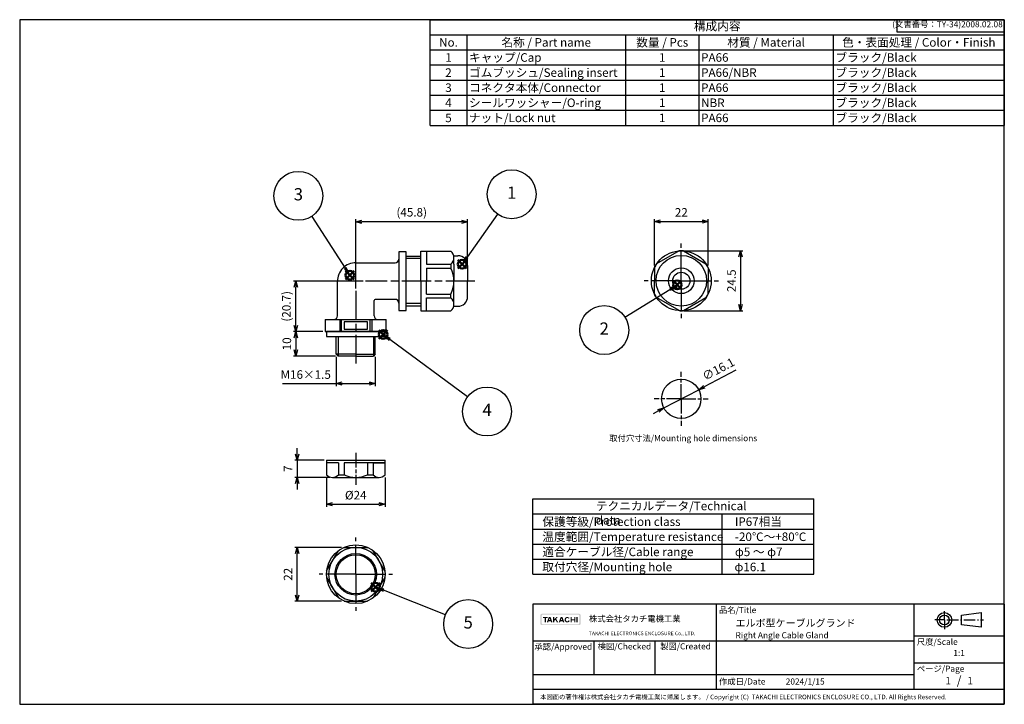
# Model space of a CAD drawing. Units: millimetres. Extents: x 0 to 403, y 0 to 280.
import ezdxf
from ezdxf.enums import TextEntityAlignment as Align

# ---------------------------------------------------------------- set-up
doc = ezdxf.new("R2010")
doc.units = ezdxf.units.MM
for name, pattern in [('AM_ISO08W050', [18, 12, -1.5, 3, -1.5]), ('AM_ISO08W050x2', [9, 6, -0.75, 1.5, -0.75]), ('gen7a', [6.875, 4.75, -0.875, 0.375, -0.875])]:
    doc.linetypes.add(name, pattern=pattern)
for name, color, linetype in [('7A', 4, 'gen7a'), ('KLIN', 1, 'Continuous'), ('RAHM2', 1, 'Continuous')]:
    doc.layers.add(name, color=color, linetype=linetype)
doc.layers.add('AM_12', color=7, linetype='Continuous', lineweight=50, plot=False)
for name, color, linetype, lineweight in [('AM_5', 3, 'Continuous', 25), ('AM_7', 4, 'AM_ISO08W050', 25), ('AM_8', 1, 'Continuous', 25), ('TK1', 7, 'Continuous', 25), ('TK2', 2, 'Continuous', 25), ('TK3', 5, 'Continuous', 25), ('TK4', 3, 'Continuous', 25), ('TK5', 4, 'Continuous', 25), ('ﾅｯﾄ', 2, 'Continuous', 25)]:
    doc.layers.add(name, color=color, linetype=linetype, lineweight=lineweight)
doc.styles.add('ACISOTS', font='isocp.shx', dxfattribs={"height": 1, "bigfont": 'extfont.shx'})
doc.styles.get("Standard").update_dxf_attribs({"font": 'ISOCP.SHX', "bigfont": 'EXTFONT.SHX'})
doc.styles.add('takachi1', font='MS PGothic.ttf', dxfattribs={"height": 2.5})
doc.dimstyles.new('AM_ISO$0', dxfattribs={"dimtxt": 3.5, "dimasz": 2.5, "dimexe": 1, "dimexo": 1, "dimgap": 1.5, "dimtad": 1, "dimdsep": 46, "dimtxsty": 'Standard', "dimblk": 'OPEN30', "dimcen": 0, "dimclrd": 3, "dimclre": 3, "dimclrt": 2, "dimadec": 0, "dimazin": 2, "dimtp": 0.1, "dimtm": 0.1, "dimtfac": 0.71, "dimtmove": 0, "dimatfit": 3, "dimldrblk": 'OPEN30', "dimfxl": 0, "dimlwd": -1, "dimlwe": -1, "dimarcsym": 0})
doc.dimstyles.new('AM_ISO$3', dxfattribs={"dimtxt": 3.5, "dimasz": 2.5, "dimexe": 1, "dimexo": 1, "dimgap": 1.5, "dimtad": 1, "dimtoh": 1, "dimdsep": 46, "dimtxsty": 'Standard', "dimblk": 'OPEN30', "dimcen": 0, "dimclrd": 3, "dimclre": 3, "dimclrt": 2, "dimadec": 0, "dimazin": 2, "dimtp": 0.1, "dimtm": 0.1, "dimtfac": 0.71, "dimtofl": 0, "dimtmove": 0, "dimatfit": 0, "dimldrblk": 'OPEN30', "dimfxl": 0, "dimlwd": -1, "dimlwe": -1, "dimarcsym": 0})

# ---------------------------------------------------------------- blocks, each defined once
blk = doc.blocks.new('TK-A3')
for p, q in [((359, 280), (359, 275)), ((359, 275), (403, 275))]:
    blk.add_line(p, q)
blk.add_lwpolyline([(0, 0), (403, 0), (403, 280), (0, 280.0000000000001)], close=True)
at = {"insert": (402.3592953827349, 276.108542987227), "char_height": 2.5, "width": 43.07840397728299, "attachment_point": 9}
blk.add_mtext('(文書番号：TY-34)2008.02.08', dxfattribs=at)
blk = doc.blocks.new('A$C0FAF06CF')
at = {"layer": 'AM_8'}
h = blk.add_hatch(color=1, dxfattribs=at)
edge = h.paths.add_edge_path()
edge.add_line((-8.013599999999968, -2.411500000000411), (8.013600000000068, -2.411500000000414))
edge.add_arc((8.013600000000054, -1.773380000000513), 0.6381199999999012, 270, 360)
edge.add_line((8.651719999999955, -1.773380000000513), (8.651719999999969, 1.773379999999486))
edge.add_arc((8.013600000000025, 1.773379999999429), 0.638119999999958, 5.103880138248065e-12, 90.0000000000013)
edge.add_line((8.013599999999997, 2.411499999999391), (-8.013599999999997, 2.411499999999387))
edge.add_arc((-8.013600000000025, 1.773379999999436), 0.638119999999951, 89.99999999999682, 179.9999999999955)
edge.add_line((-8.651719999999983, 1.773379999999486), (-8.651719999999983, -1.773380000000506))
edge.add_arc((-8.013600000000025, -1.773380000000458), 0.638119999999951, 180.0000000000043, 270.0000000000045)
edge = h.paths.add_edge_path(flags=16)
edge.add_line((-7.471939999999961, 2.092439999999486), (7.471940000000018, 2.092439999999479))
edge.add_arc((7.471940000000046, 1.550779999999479), 0.5416600000000003, 7.958078640513122e-13, 90.00000000000148, ccw=False)
edge.add_line((8.013600000000025, 1.550779999999486), (8.013600000000025, -1.550780000000506))
edge.add_arc((7.471940000000018, -1.550780000000502), 0.5416600000000074, 270, 359.99999999999966, ccw=False)
edge.add_line((7.471940000000018, -2.092440000000506), (-7.471939999999961, -2.092440000000513))
edge.add_arc((-7.471939999999961, -1.550780000000506), 0.5416600000000074, 180, 270, ccw=False)
edge.add_line((-8.013599999999968, -1.550780000000506), (-8.013599999999968, 1.550779999999486))
edge.add_arc((-7.471939999999961, 1.550779999999486), 0.5416600000000003, 90, 180, ccw=False)
for points in [[(-5.453699999999969, 0.5935999999994923), (-5.453699999999969, 1.038799999999492), (-7.531299999999987, 1.038799999999492), (-7.531299999999987, 0.5935999999994923), (-6.759619999999984, 0.5935999999994923), (-6.759619999999984, -1.224300000000516), (-6.225379999999973, -1.224300000000516), (-6.225379999999973, 0.5935999999994923)], [(-3.146079999999984, 1.038799999999492), (-3.146079999999984, -1.224300000000516), (-2.671199999999942, -1.224300000000516), (-2.671199999999942, -0.6184186206901412), (-2.193432261217481, -0.1027759420753025), (-1.520149446800417, -1.224300000000516), (-0.9571799999999939, -1.224300000000516), (-1.851807874889658, 0.2659306476478651), (-1.135707252964409, 1.038799999999492), (-1.788279380580377, 1.038799999999492), (-2.671199999999942, 0.08588602895155795), (-2.671199999999942, 1.038799999999492)], [(4.304715008555604, 1.038799999999492), (4.304715008555604, -1.224300000000516), (4.775885008555576, -1.224300000000516), (4.775885008555576, -0.3153500000005121), (5.829525008555606, -0.3153500000005121), (5.829525008555606, -1.224300000000516), (6.300695008555579, -1.224300000000516), (6.300695008555579, 1.038799999999492), (5.829525008555606, 1.038799999999492), (5.829525008555606, 0.1298499999994878), (4.775885008555576, 0.1298499999994878), (4.775885008555576, 1.038799999999492)], [(7.28013500855559, -1.224300000000516), (7.28013500855559, 1.038799999999492), (6.805255008555605, 1.038799999999492), (6.805255008555605, -1.224300000000516)]]:
    blk.add_hatch(color=1, dxfattribs=at).paths.add_polyline_path(points)
h = blk.add_hatch(color=1, dxfattribs=at)
h.paths.add_polyline_path([(-5.264049114754044, -1.224300000000516), (-5.084217508196673, -0.7345800000005109), (-4.161102491803263, -0.7345800000005109), (-3.981270885245877, -1.224300000000516), (-3.420619999999971, -1.224300000000516), (-4.251659999999958, 1.038799999999492), (-4.993659999999977, 1.038799999999492), (-5.82469999999995, -1.224300000000516)])
h.paths.add_polyline_path([(-4.332759934426207, -0.2671200000005083), (-4.912560065573729, -0.2671200000005083), (-4.622659999999968, 0.5223399999994971)], flags=16)
h = blk.add_hatch(color=1, dxfattribs=at)
h.paths.add_polyline_path([(-0.1961891147540484, -1.224300000000516), (-0.01635750819667692, -0.7345800000005109), (0.9067575081967476, -0.7345800000005109), (1.086589114754119, -1.224300000000516), (1.647240000000011, -1.224300000000516), (0.8162000000000376, 1.038799999999492), (0.07420000000001892, 1.038799999999492), (-0.7568399999999542, -1.224300000000516)])
h.paths.add_polyline_path([(0.7351000655737892, -0.2671200000005083), (0.1552999344262673, -0.2671200000005083), (0.4452000000000282, 0.5223399999994971)], flags=16)
h = blk.add_hatch(color=1, dxfattribs=at)
edge = h.paths.add_edge_path()
edge.add_ellipse((2.878960000000006, -0.09275000000052636), major_axis=(0, 0.7271600000000495), ratio=0.8673469387754512, start_angle=304.6510247185947, end_angle=609.4109213221484)
edge.add_line((3.469375036740871, -0.3484654247793539), (3.941135008555591, -0.5527900000005097))
edge.add_arc((2.878960000000006, -0.09275000000051214), 1.157520000000027, 38.550540790803325, 336.58201840165333, ccw=False)
edge.add_line((3.784208621486187, 0.6286219454599618), (3.397792961318373, 0.3206961337928842))
blk = doc.blocks.new('TK-仕様書(和英併記)_221115')
for p, q in [((0, 41), (-193, 41)), ((-193, 41), (-193, 0)), ((-118, 41), (-118, 6)), ((-37, 41), (-37, 6)), ((0, 41), (0, 0)), ((-17.5, 36.5), (-9.5, 37.5)), ((-17.5, 32.5), (-17.5, 36.5)), ((-9.5, 37.5), (-9.5, 31.5)), ((-9.5, 31.5), (-17.5, 32.5)), ((-193, 25.99999999999994), (-37, 25.99999999999994)), ((-168.0000000000001, 25.99999999999994), (-168, 12)), ((-143.0000000000001, 25.99999999999994), (-143.0000000000001, 12)), ((-37, 28), (0, 28)), ((-37, 17), (0, 17)), ((-37.00000000000011, 12), (-193, 12)), ((0, 6), (-193, 6)), ((0, 0), (-193, 0))]:
    blk.add_line(p, q)
for radius in [3, 2]:
    blk.add_circle((-24.5, 34.5), radius)
at = {"layer": '7A'}
for p, q in [((-24.5, 34.5), (-24.5, 38.07478664473149)), ((-24.5, 34.5), (-28.5, 34.5)), ((-24.5, 34.5), (-24.5, 30.78991724228479)), ((-23.5, 34.5), (-8.5, 34.5))]:
    blk.add_line(p, q, dxfattribs=at)
at = {"xscale": 0.96, "yscale": 0.96, "zscale": 0.96}
blk.add_blockref('A$C0FAF06CF', (-181.6455717699872, 34.68781725888325), dxfattribs=at)
at = {"attachment_point": 4}
for s, insert, char_height, width in [('{\\fMS PGothic|b0|i0|c128|p50;株式会社タカチ電機工業}', (-170, 35), 2.5, 45.82642997810501), ('{\\fArial|b0|i0|c128|p34;TAKACHI ELECTRONICS ENCLOSURE Co., LTD.}', (-170, 29), 1.5, 47.81805962271847)]:
    blk.add_mtext(s, dxfattribs=dict(at, insert=insert, char_height=char_height, width=width))
at = {"insert": (-190, 3), "char_height": 1.9, "attachment_point": 4}
blk.add_mtext_dynamic_manual_height_columns('{\\fMS PGothic|b0|i0|c128|p50;本図面の著作権は株式会社タカチ電機工業に帰属します。\\fMS PGothic|b0|i0|c0|p50; / Copyright (C)\\~ TAKACHI ELECTRONICS \\fMS PGothic|b0|i0|c128|p50;ENCLOSURE CO., LTD. All Rights Reserved.}', width=170.5389916538464, gutter_width=15, heights=[0], dxfattribs=at)
for tag, height, p in [('品名', 3, (-110, 33.24999999999994)), ('TITLE', 2.5, (-110, 28.24999999999994)), ('型番', 3, (-110, 16.8380177036398))]:
    blk.add_attdef(tag, text='', height=height).set_placement(p, align=Align.MIDDLE_LEFT)
for tag, height, p in [('GEN-TITLE-SCA', 2.5, (-18.5, 20.65051770363984)), ('承認', 2.5, (-180.7195176573869, 16.8380177036398)), ('検図', 2.5, (-155.5000000000001, 16.8380177036398)), ('製図', 2.5, (-130.5000000000001, 16.8380177036398)), ('部品サイズ', 2.5, (-155.5, 9)), ('GEN-TITLE-DAT', 2.5, (-81.5, 9)), ('ページNO.', 3, (-23, 9.29271309525528)), ('総ページ数', 3, (-14, 9.29271309525528))]:
    blk.add_attdef(tag, text='', height=height).set_placement(p, align=Align.MIDDLE)
at = {"layer": 'RAHM2', "char_height": 2.5}
for s, insert, width, attachment_point in [('品名/Title', (-116.8002551371314, 39.80103540727967), 90, 1), ('承認/Approved', (-180.5000000000001, 24.8010354072796), 22.21535073038012, 2), ('検図/Checked', (-155.5, 24.92584712714763), 19.8526851587086, 2), ('製図/Created', (-130.5, 24.95800561859733), 19.44564691649168, 2), ('尺度/Scale', (-35.80025513713144, 26.80103540727967), 20, 1), ('ページ/Page', (-35.80025513713144, 15.80103540727967), 20, 1), ('作成日/Date', (-116.8002551371314, 9), 17.84866863742184, 4)]:
    blk.add_mtext(s, dxfattribs=dict(at, insert=insert, width=width, attachment_point=attachment_point))
at = {"layer": 'RAHM2', "color": 0, "insert": (-18.5, 9.29271309525528), "char_height": 3.5, "width": 4.469919821818735, "attachment_point": 5}
blk.add_mtext('/', dxfattribs=at)
blk = doc.blocks.new('_Open30')
at = {"color": 0, "linetype": 'ByBlock', "lineweight": -2}
for p, q in [((-1, 0.26794919), (0, 0)), ((0, 0), (-1, -0.26794919)), ((0, 0), (-1, 0))]:
    blk.add_line(p, q, dxfattribs=at)
blk = doc.blocks.new('*D19')
at = {"layer": 'AM_5', "color": 3, "transparency": 16777216}
for p, q in [((129.5522224787808, 142.1683275260025), (129.5522224787808, 130.1683275260025)), ((145.5522224787808, 142.1683275260025), (145.5522224787808, 130.1683275260025)), ((107.6281630220077, 131.1683275260025), (129.5522224787808, 131.1683275260025)), ((132.0522224787808, 131.1683275260025), (143.0522224787808, 131.1683275260025))]:
    blk.add_line(p, q, dxfattribs=at)
at = {"layer": 'Defpoints', "color": 0, "transparency": 16777216}
for p in [(129.5522224787808, 143.1683275260025), (145.5522224787808, 143.1683275260025), (145.5522224787808, 131.1683275260025)]:
    blk.add_point(p, dxfattribs=at)
at = {"layer": 'AM_5', "color": 3, "transparency": 16777216, "xscale": 2.5, "yscale": 2.5, "zscale": 2.5, "rotation": 180}
blk.add_blockref('_Open30', (129.5522224787808, 131.1683275260025), dxfattribs=at)
at = {"layer": 'AM_5', "color": 3, "transparency": 16777216, "xscale": 2.5, "yscale": 2.5, "zscale": 2.5}
blk.add_blockref('_Open30', (145.5522224787808, 131.1683275260025), dxfattribs=at)
at = {"layer": 'AM_5', "color": 2, "transparency": 16777216, "insert": (117.075650395423, 134.4183275260025), "char_height": 3.5, "attachment_point": 5}
blk.add_mtext('M16×1.5', dxfattribs=at)
blk = doc.blocks.new('*D20')
at = {"layer": 'AM_5', "color": 3, "transparency": 16777216}
for p, q in [((271.7940511934864, 185.4754527299939), (296.0440521934833, 185.4754527299939)), ((295.0440521934833, 182.9754527299939), (295.0440521934833, 163.4754527300033)), ((271.794051193486, 160.9754527300033), (296.0440521934833, 160.9754527300033))]:
    blk.add_line(p, q, dxfattribs=at)
at = {"layer": 'Defpoints', "color": 0, "transparency": 16777216}
for p in [(270.7940511934864, 185.4754527299939), (270.794051193486, 160.9754527300033), (295.0440521934833, 160.9754527300033)]:
    blk.add_point(p, dxfattribs=at)
at = {"layer": 'AM_5', "color": 3, "transparency": 16777216, "xscale": 2.5, "yscale": 2.5, "zscale": 2.5}
for p, rotation in [((295.0440521934833, 185.4754527299939), 90), ((295.0440521934833, 160.9754527300033), 270)]:
    blk.add_blockref('_Open30', p, dxfattribs=dict(at, rotation=rotation))
at = {"layer": 'AM_5', "color": 2, "transparency": 16777216, "insert": (291.7937077052943, 173.2254527299985), "char_height": 3.5, "attachment_point": 5, "rotation": 90}
blk.add_mtext('24.5', dxfattribs=at)
blk = doc.blocks.new('*D21')
at = {"layer": 'AM_5', "color": 3, "transparency": 16777216}
for p, q in [((113.5522214787812, 102.32330575086), (113.5522214787812, 104.82330575086)), ((124.5522224787808, 99.82330575085999), (112.5522214787812, 99.82330575085999)), ((113.5522214787812, 99.82330575085999), (113.5522214787813, 92.82330575085996)), ((126.9880406387941, 92.82330575085996), (112.5522214787813, 92.82330575085996)), ((113.5522214787813, 90.32330575085996), (113.5522214787813, 87.82330575085996))]:
    blk.add_line(p, q, dxfattribs=at)
at = {"layer": 'Defpoints', "color": 0, "transparency": 16777216}
for p in [(125.5522224787808, 99.82330575085999), (113.5522214787813, 92.82330575085996), (127.9880406387941, 92.82330575085996)]:
    blk.add_point(p, dxfattribs=at)
at = {"layer": 'AM_5', "color": 3, "transparency": 16777216, "xscale": 2.5, "yscale": 2.5, "zscale": 2.5}
for p, rotation in [((113.5522214787812, 99.82330575085999), 270), ((113.5522214787813, 92.82330575085996), 90)]:
    blk.add_blockref('_Open30', p, dxfattribs=dict(at, rotation=rotation))
at = {"layer": 'AM_5', "color": 2, "transparency": 16777216, "insert": (110.3022214787812, 96.32330575085993), "char_height": 3.5, "attachment_point": 5, "rotation": 90}
blk.add_mtext('7', dxfattribs=at)
blk = doc.blocks.new('*D22')
at = {"layer": 'AM_5', "color": 3, "transparency": 16777216}
for p, q in [((125.5522224787808, 92.82330575085993), (125.5522224787808, 80.82330575085993)), ((149.5522224787808, 92.82330575085993), (149.5522224787808, 80.82330575085993)), ((128.0522224787808, 81.82330575085993), (147.0522224787808, 81.82330575085993))]:
    blk.add_line(p, q, dxfattribs=at)
at = {"layer": 'Defpoints', "color": 0, "transparency": 16777216}
for p in [(125.5522224787808, 93.82330575085993), (149.5522224787808, 93.82330575085993), (149.5522224787808, 81.82330575085993)]:
    blk.add_point(p, dxfattribs=at)
at = {"layer": 'AM_5', "color": 3, "transparency": 16777216, "xscale": 2.5, "yscale": 2.5, "zscale": 2.5, "rotation": 180}
blk.add_blockref('_Open30', (125.5522224787808, 81.82330575085993), dxfattribs=at)
at = {"layer": 'AM_5', "color": 3, "transparency": 16777216, "xscale": 2.5, "yscale": 2.5, "zscale": 2.5}
blk.add_blockref('_Open30', (149.5522224787808, 81.82330575085993), dxfattribs=at)
at = {"layer": 'AM_5', "color": 2, "transparency": 16777216, "insert": (137.5522224787808, 85.0736502390489), "char_height": 3.5, "attachment_point": 5}
blk.add_mtext('%%C24', dxfattribs=at)
blk = doc.blocks.new('*D23')
at = {"layer": 'AM_5', "color": 3, "transparency": 16777216}
for p, q in [((259.7940511935025, 179.5370752065259), (259.7940511935025, 198.4754537299938)), ((262.2940511935025, 197.4754537299938), (279.2940511934863, 197.4754537299938)), ((281.7940511934863, 179.5370752065259), (281.7940511934863, 198.4754537299938))]:
    blk.add_line(p, q, dxfattribs=at)
at = {"layer": 'Defpoints', "color": 0, "transparency": 16777216}
for p in [(281.7940511934863, 197.4754537299938), (259.7940511935025, 178.5370752065259), (281.7940511934863, 178.5370752065259)]:
    blk.add_point(p, dxfattribs=at)
at = {"layer": 'AM_5', "color": 3, "transparency": 16777216, "xscale": 2.5, "yscale": 2.5, "zscale": 2.5, "rotation": 180}
blk.add_blockref('_Open30', (259.7940511935025, 197.4754537299938), dxfattribs=at)
at = {"layer": 'AM_5', "color": 3, "transparency": 16777216, "xscale": 2.5, "yscale": 2.5, "zscale": 2.5}
blk.add_blockref('_Open30', (281.7940511934863, 197.4754537299938), dxfattribs=at)
at = {"layer": 'AM_5', "color": 2, "transparency": 16777216, "insert": (270.7940511934944, 200.7257982181828), "char_height": 3.5, "attachment_point": 5}
blk.add_mtext('22', dxfattribs=at)
blk = doc.blocks.new('*D24')
at = {"layer": 'AM_5', "color": 3, "transparency": 16777216}
for p, q in [((137.5522224787808, 170.1183275259978), (137.5522224787808, 198.3683285259977)), ((183.3522224787864, 180.4683275259978), (183.3522224787864, 198.3683285259977)), ((180.8522224787864, 197.3683285259977), (140.0522224787808, 197.3683285259977))]:
    blk.add_line(p, q, dxfattribs=at)
at = {"layer": 'Defpoints', "color": 0, "transparency": 16777216}
for p in [(137.5522224787808, 197.3683285259977), (183.3522224787864, 179.4683275259978), (137.5522224787808, 169.1183275259978)]:
    blk.add_point(p, dxfattribs=at)
at = {"layer": 'AM_5', "color": 3, "transparency": 16777216, "xscale": 2.5, "yscale": 2.5, "zscale": 2.5, "rotation": 180}
blk.add_blockref('_Open30', (137.5522224787808, 197.3683285259977), dxfattribs=at)
at = {"layer": 'AM_5', "color": 3, "transparency": 16777216, "xscale": 2.5, "yscale": 2.5, "zscale": 2.5}
blk.add_blockref('_Open30', (183.3522224787864, 197.3683285259977), dxfattribs=at)
at = {"layer": 'AM_5', "color": 2, "transparency": 16777216, "insert": (160.4522224787836, 200.7933285259977), "char_height": 3.5, "attachment_point": 5}
blk.add_mtext('(45.8)', dxfattribs=at)
blk = doc.blocks.new('*D25')
at = {"layer": 'AM_5', "color": 3, "transparency": 16777216}
for p, q in [((124.0522224787808, 152.4183275260026), (112.0522224787812, 152.4183275260026)), ((113.0522224787812, 149.9183275260026), (113.0522224787812, 144.9183275260026)), ((129.3022224787808, 142.4183275260026), (112.0522224787812, 142.4183275260026))]:
    blk.add_line(p, q, dxfattribs=at)
at = {"layer": 'Defpoints', "color": 0, "transparency": 16777216}
for p in [(125.0522224787808, 152.4183275260026), (113.0522224787812, 142.4183275260026), (130.3022224787808, 142.4183275260026)]:
    blk.add_point(p, dxfattribs=at)
at = {"layer": 'AM_5', "color": 3, "transparency": 16777216, "xscale": 2.5, "yscale": 2.5, "zscale": 2.5}
for p, rotation in [((113.0522224787812, 152.4183275260026), 90), ((113.0522224787812, 142.4183275260026), 270)]:
    blk.add_blockref('_Open30', p, dxfattribs=dict(at, rotation=rotation))
at = {"layer": 'AM_5', "color": 2, "transparency": 16777216, "insert": (109.8022224787812, 147.4183275260025), "char_height": 3.5, "attachment_point": 5, "rotation": 90}
blk.add_mtext('10', dxfattribs=at)
blk = doc.blocks.new('*D26')
at = {"layer": 'AM_5', "color": 3, "transparency": 16777216}
for p, q in [((140.5522224787808, 173.1183275259978), (112.0522224787812, 173.1183275259978)), ((113.0522224787812, 154.9183275260026), (113.0522224787812, 170.6183275259978)), ((124.0522224787808, 152.4183275260026), (112.0522224787812, 152.4183275260026))]:
    blk.add_line(p, q, dxfattribs=at)
at = {"layer": 'Defpoints', "color": 0, "transparency": 16777216}
for p in [(113.0522224787812, 173.1183275259978), (141.5522224787808, 173.1183275259978), (125.0522224787808, 152.4183275260026)]:
    blk.add_point(p, dxfattribs=at)
at = {"layer": 'AM_5', "color": 3, "transparency": 16777216, "xscale": 2.5, "yscale": 2.5, "zscale": 2.5}
for p, rotation in [((113.0522224787812, 173.1183275259978), 90), ((113.0522224787812, 152.4183275260026), 270)]:
    blk.add_blockref('_Open30', p, dxfattribs=dict(at, rotation=rotation))
at = {"layer": 'AM_5', "color": 2, "transparency": 16777216, "insert": (109.6272224787812, 162.7683275260001), "char_height": 3.5, "attachment_point": 5, "rotation": 90}
blk.add_mtext('(20.7)', dxfattribs=at)
blk = doc.blocks.new('*D18')
at = {"layer": 'AM_5', "color": 3, "transparency": 16777216}
for p, q in [((131.756390955469, 64.173476263478), (112.5522214787813, 64.173476263478)), ((113.5522214787813, 44.67347626347758), (113.5522214787813, 61.67347626347799)), ((131.7563909554681, 42.17347626347758), (112.5522214787813, 42.17347626347758))]:
    blk.add_line(p, q, dxfattribs=at)
at = {"layer": 'Defpoints', "color": 0, "transparency": 16777216}
for p in [(113.5522214787813, 64.173476263478), (132.756390955469, 64.173476263478), (132.7563909554681, 42.17347626347758)]:
    blk.add_point(p, dxfattribs=at)
at = {"layer": 'AM_5', "color": 3, "transparency": 16777216, "xscale": 2.5, "yscale": 2.5, "zscale": 2.5}
for p, rotation in [((113.5522214787813, 64.173476263478), 90), ((113.5522214787813, 42.17347626347758), 270)]:
    blk.add_blockref('_Open30', p, dxfattribs=dict(at, rotation=rotation))
at = {"layer": 'AM_5', "color": 2, "transparency": 16777216, "insert": (110.3018769905923, 53.17347626347775), "char_height": 3.5, "attachment_point": 5, "rotation": 90}
blk.add_mtext('22', dxfattribs=at)
blk = doc.blocks.new('*S41')
at = {"layer": 'AM_12', "color": 4}
for p, q in [((179.3204215410253, 178.231187513804), (182.8204215410253, 181.731187513804)), ((179.3204215410253, 181.731187513804), (182.8204215410253, 178.231187513804))]:
    blk.add_line(p, q, dxfattribs=at)
blk.add_circle((181.0704215410253, 179.981187513804), 1.75, dxfattribs=at)
blk = doc.blocks.new('*S42')
at = {"layer": 'AM_12', "color": 4}
for p, q in [((267.4009156748947, 169.7854062602775), (270.9009156748947, 173.2854062602775)), ((267.4009156748947, 173.2854062602775), (270.9009156748947, 169.7854062602775))]:
    blk.add_line(p, q, dxfattribs=at)
blk.add_circle((269.1509156748947, 171.5354062602775), 1.75, dxfattribs=at)
blk = doc.blocks.new('*S43')
at = {"layer": 'AM_12', "color": 4}
for p, q in [((133.3663169138426, 173.7591043906667), (136.8663169138426, 177.2591043906667)), ((133.3663169138426, 177.2591043906667), (136.8663169138426, 173.7591043906667))]:
    blk.add_line(p, q, dxfattribs=at)
blk.add_circle((135.1163169138426, 175.5091043906667), 1.75, dxfattribs=at)
blk = doc.blocks.new('*S44')
at = {"layer": 'AM_12', "color": 4}
for p, q in [((146.9962564845921, 149.5234922749236), (150.4962564845921, 153.0234922749236)), ((146.9962564845921, 153.0234922749236), (150.4962564845921, 149.5234922749236))]:
    blk.add_line(p, q, dxfattribs=at)
blk.add_circle((148.7462564845921, 151.2734922749236), 1.75, dxfattribs=at)
blk = doc.blocks.new('*S45')
at = {"layer": 'AM_12', "color": 4}
for p, q in [((143.8968566538042, 46.17748199525568), (147.3968566538042, 49.67748199525568)), ((143.8968566538042, 49.67748199525568), (147.3968566538042, 46.17748199525568))]:
    blk.add_line(p, q, dxfattribs=at)
blk.add_circle((145.6468566538042, 47.92748199525568), 1.75, dxfattribs=at)
blk = doc.blocks.new('*S46')
at = {"color": 1}
for p, q in [((168, 280), (403, 280)), ((168, 273.825), (403, 273.825)), ((183, 273.825), (183, 267.65)), ((248, 273.825), (248, 267.65)), ((278, 273.825), (278, 267.65)), ((333, 273.825), (333, 267.65)), ((168, 267.65), (403, 267.65)), ((183, 267.65), (183, 261.475)), ((248, 267.65), (248, 261.475)), ((278, 267.65), (278, 261.475)), ((333, 267.65), (333, 261.475)), ((168, 261.475), (403, 261.475)), ((183, 261.475), (183, 255.3)), ((248, 261.475), (248, 255.3)), ((278, 261.475), (278, 255.3)), ((333, 261.475), (333, 255.3)), ((168, 255.3), (403, 255.3)), ((183, 255.3), (183, 249.125)), ((248, 255.3), (248, 249.125)), ((278, 255.3), (278, 249.125)), ((333, 255.3), (333, 249.125)), ((168, 249.125), (403, 249.125)), ((183, 249.125), (183, 242.95)), ((248, 249.125), (248, 242.95)), ((278, 249.125), (278, 242.95)), ((333, 249.125), (333, 242.95)), ((168, 242.95), (403, 242.95)), ((183, 242.95), (183, 236.775)), ((248, 242.95), (248, 236.775)), ((278, 242.95), (278, 236.775)), ((333, 242.95), (333, 236.775))]:
    blk.add_line(p, q, dxfattribs=at)
at = {"color": 7}
for p, q in [((168, 236.775), (168, 280)), ((168, 280), (403, 280)), ((403, 280), (403, 236.775)), ((168, 236.775), (403, 236.775))]:
    blk.add_line(p, q, dxfattribs=at)
at = {"color": 2, "insert": (285.5, 276.9125), "char_height": 3.5, "attachment_point": 5, "style": 'ACISOTS'}
blk.add_mtext('構成内容', dxfattribs=at)
at = {"color": 2, "char_height": 3.5, "style": 'ACISOTS'}
for s, insert, width, attachment_point in [('No.', (175.5, 272.475), 13.2, 2), ('名称 / Part name', (215.5, 272.475), 63.2, 2), ('数量 / Pcs', (263, 272.475), 28.2, 2), ('材質 / Material', (305.5, 272.475), 53.2, 2), ('色・表面処理 / Color・Finish', (368, 272.475), 68.19999999999999, 2), ('1', (175.5, 266.3), 13.2, 2), ('キャップ/Cap', (183.9, 266.3), 63.2, 1), ('1', (263, 266.3), 28.2, 2), ('PA66', (278.9, 266.3), 53.2, 1), ('ブラック/Black', (333.9, 266.3), 68.19999999999999, 1), ('2', (175.5, 260.125), 13.2, 2), ('ゴムブッシュ/Sealing insert', (183.9, 260.125), 63.2, 1), ('1', (263, 260.125), 28.2, 2), ('PA66/NBR', (278.9, 260.125), 53.2, 1), ('ブラック/Black', (333.9, 260.125), 68.19999999999999, 1), ('3', (175.5, 253.95), 13.2, 2), ('コネクタ本体/Connector', (183.9, 253.95), 63.2, 1), ('1', (263, 253.95), 28.2, 2), ('PA66', (278.9, 253.95), 53.2, 1), ('ブラック/Black', (333.9, 253.95), 68.19999999999999, 1), ('4', (175.5, 247.775), 13.2, 2), ('シールワッシャー/O-ring', (183.9, 247.775), 63.2, 1), ('1', (263, 247.775), 28.2, 2), ('NBR', (278.9, 247.775), 53.2, 1), ('ブラック/Black', (333.9, 247.775), 68.19999999999999, 1), ('ナット/Lock nut', (183.9, 241.6), 63.2, 1), ('ブラック/Black', (333.9, 241.6), 68.19999999999999, 1), ('5', (175.5, 241.6), 13.2, 2), ('1', (263, 241.6), 28.2, 2), ('PA66', (278.9, 241.6), 53.2, 1)]:
    blk.add_mtext(s, dxfattribs=dict(at, insert=insert, width=width, attachment_point=attachment_point))
blk = doc.blocks.new('*D27')
at = {"layer": 'AM_5', "color": 3, "transparency": 16777216}
for p, q in [((293.0588217154217, 136.6285514570833), (280.1337461838011, 129.8386749853127)), ((263.667554068175, 121.1885583842899), (277.9205483187976, 128.67602490453)), ((261.4543562031715, 120.0259083035072), (259.241158338168, 118.8632582227246))]:
    blk.add_line(p, q, dxfattribs=at)
at = {"layer": 'Defpoints', "color": 0, "transparency": 16777216}
for p in [(277.9205483187976, 128.67602490453), (263.667554068175, 121.1885583842899)]:
    blk.add_point(p, dxfattribs=at)
at = {"layer": 'AM_5', "color": 3, "transparency": 16777216, "xscale": 2.5, "yscale": 2.5, "zscale": 2.5}
for p, rotation in [((277.9205483187976, 128.67602490453), 207.7141073061539), ((263.667554068175, 121.1885583842899), 27.71410730615391)]:
    blk.add_blockref('_Open30', p, dxfattribs=dict(at, rotation=rotation))
at = {"layer": 'AM_5', "color": 2, "transparency": 16777216, "insert": (286.1914377770958, 136.6920954860939), "char_height": 3.5, "attachment_point": 5, "rotation": 27.71410730615392}
blk.add_mtext('∅16.1', dxfattribs=at)

msp = doc.modelspace()

# ---------------------------------------------------------------- linework, layer by layer
for p, q in [((210.0346310539985, 53.16848676640609), (210.0346310539985, 84.04348676640598)), ((210.0346310539985, 84.04348676640598), (325.0333342345176, 84.04348676640598)), ((325.0333342345178, 53.16848676640652), (325.0333342345176, 84.04348676640598)), ((210.0346310539985, 53.16848676640609), (325.0333342345177, 53.16848676640652))]:
    msp.add_line(p, q)
msp.add_circle((270.7940511934863, 124.93229164441), 8.05)
at = {"layer": 'AM_5'}
for p, q in [((119.5049872643072, 199.5654309772671), (133.2110273654019, 178.4450661984228)), ((195.5815400133543, 200.4406056018955), (183.095250112027, 182.8360201285216)), ((182.7194042697824, 183.1025938658909), (181.0704215410253, 179.981187513804)), ((183.095250112027, 182.8360201285216), (181.0704215410253, 179.981187513804)), ((181.0704215410253, 179.981187513804), (183.4710959542716, 182.5694463911523)), ((132.8245006623142, 178.1942300718626), (135.1163169138426, 175.5091043906667)), ((133.2110273654019, 178.4450661984228), (135.1163169138426, 175.5091043906667)), ((135.1163169138426, 175.5091043906667), (133.5975540684896, 178.6959023249831)), ((247.697432353008, 158.3971332444522), (266.166152191448, 169.7075148663806)), ((269.1509156748947, 171.5354062602776), (265.9255057251966, 170.1004664319308)), ((266.166152191448, 169.7075148663806), (269.1509156748947, 171.5354062602776)), ((266.4067986576993, 169.3145633008304), (269.1509156748947, 171.5354062602776)), ((148.7462564845921, 151.2734922749236), (151.2840364213235, 148.8195170005349)), ((151.832699202163, 149.5599599566577), (148.7462564845921, 151.2734922749236)), ((151.5583678117432, 149.1897384785963), (148.7462564845921, 151.2734922749236)), ((183.2585020624457, 125.700172311277), (151.5583678117432, 149.1897384785963)), ((145.6468566538042, 47.92748199525568), (148.7281667007632, 46.20473707824179)), ((149.069052800342, 47.0609399078706), (145.6468566538042, 47.92748199525568)), ((148.8986097505526, 46.6328384930562), (145.6468566538042, 47.92748199525568)), ((174.2720717713358, 36.53072226339518), (148.8986097505526, 46.6328384930562))]:
    msp.add_line(p, q, dxfattribs=at)
at = {"layer": 'AM_5', "color": 3}
for centre in [(114.0613028401908, 207.9538932851417), (201.3667645019304, 208.5972702153744), (239.2525424596145, 153.0414040981585), (191.2931058543061, 119.7465900360563), (183.5627949049026, 32.83174082853952)]:
    msp.add_circle(centre, 10, dxfattribs=at)
at = {"layer": 'AM_7'}
for p, q in [((270.7940511934863, 173.2254527299985), (270.7940511934863, 188.4754527299938)), ((186.3522224787864, 173.1183275259978), (141.5522224787808, 173.1183275259978)), ((270.7940511934863, 173.2254527299985), (255.544051193491, 173.2254527299985)), ((270.7940511934863, 173.2254527299985), (286.0440511934816, 173.2254527299985)), ((270.7940511934863, 173.2254527299985), (270.7940511934863, 157.9754527300032)), ((137.5522224787808, 169.1183275259978), (137.5522224787808, 139.4183275260025)), ((137.5522224787806, 53.17347626347757), (137.5522224787806, 68.17347626347757)), ((137.5522224787806, 53.17347626347757), (122.5522224787806, 53.17347626347757)), ((137.5522224787806, 53.17347626347757), (152.5522224787806, 53.17347626347757)), ((137.5522224787806, 53.17347626347757), (137.5522224787806, 38.17347626347757))]:
    msp.add_line(p, q, dxfattribs=at)
at = {"layer": 'AM_7', "linetype": 'AM_ISO08W050x2'}
for p, q in [((270.7940511934863, 124.93229164441), (270.7940511934863, 135.98229164441)), ((270.7940511934863, 124.93229164441), (259.7440511934863, 124.93229164441)), ((270.7940511934863, 124.93229164441), (281.8440511934863, 124.93229164441)), ((270.7940511934863, 124.93229164441), (270.7940511934863, 113.88229164441)), ((137.5522224787808, 102.8233057508599), (137.5522224787808, 89.82330575085993))]:
    msp.add_line(p, q, dxfattribs=at)
at = {"layer": 'KLIN'}
for p, q in [((210.0346310539985, 77.86848676640602), (325.0333342345177, 77.86848676640591)), ((287.5346310539985, 53.16848676640637), (287.5346310539985, 77.86848676640602)), ((210.0346310539985, 71.69348676640595), (325.0333342345177, 71.69348676640584)), ((210.0346310539985, 65.518486766406), (325.0333342345177, 65.51848676640589)), ((210.0346310539985, 59.34348676640613), (325.0333342345177, 59.34348676640602))]:
    msp.add_line(p, q, dxfattribs=at)
at = {"layer": 'TK1'}
for p, q in [((269.8940511935025, 185.4075434099206), (260.694051193476, 180.0959209333534)), ((271.6940511934862, 185.4075434099206), (280.8940511935128, 180.0959209333534)), ((164.1522224787808, 173.1183275260025), (164.1522224787808, 185.3683275259978)), ((164.1522224787808, 185.3683275259978), (166.4522224787865, 185.3683275259978)), ((166.4522224787865, 185.3683275259978), (166.4522224787865, 179.9887957293572)), ((166.4522224787865, 185.3683275259978), (176.4522224787808, 185.3683275259978)), ((177.6601341603194, 183.4683275259978), (179.3522224787864, 183.4683275259978)), ((177.7522224787865, 179.9887957293573), (177.7522224787865, 182.6785616276775)), ((166.4522224787865, 179.9887957293573), (176.4522224787808, 179.9887957293573)), ((166.4522224787865, 178.4299500025299), (166.4522224787865, 173.1183275260025)), ((166.4522224787865, 178.4299500025299), (176.4522224787808, 178.4299500025299)), ((176.4522224787808, 179.9887957293573), (176.4522224787808, 178.4299500025299)), ((177.7522224787865, 179.9887957293573), (177.7522224787865, 173.1183275260025)), ((183.3522224787864, 179.4683275259978), (183.3522224787864, 173.1183275259978)), ((259.7940511935025, 178.5370752065259), (259.7940511935025, 173.2254527299938)), ((281.7940511934863, 178.5370752065259), (281.7940511934863, 173.2254527299938)), ((164.1522224787808, 173.1183275260025), (164.1522224787723, 160.8683275260072)), ((166.4522224787828, 167.8067050494751), (166.4522224787865, 173.1183275260009)), ((177.7522224787798, 163.5580934243251), (177.7522224787865, 173.1183275259931)), ((183.3522224787821, 166.7683275259939), (183.3522224787864, 173.1183275259939)), ((259.7940511934521, 167.9138302534711), (259.7940511935025, 173.2254527300032)), ((281.7940511935367, 167.9138302534711), (281.7940511934863, 173.2254527300032)), ((166.4522224787828, 167.8067050494751), (176.4522224787808, 167.8067050494751)), ((166.452222478778, 160.8683275260056), (166.4522224787817, 166.2478593226359)), ((166.4522224787817, 166.2478593226359), (176.4522224787808, 166.247859322629)), ((176.4522224787808, 166.2478593226477), (176.4522224787808, 167.8067050494751)), ((269.8940511933908, 161.0433620499803), (260.694051193413, 166.354984526632)), ((271.694051193598, 161.0433620499803), (280.8940511935758, 166.354984526632)), ((177.6601341603171, 162.7683275259979), (179.3522224787793, 162.7683275259967)), ((164.1522224787723, 160.8683275260072), (166.452222478778, 160.8683275260056)), ((166.452222478778, 160.8683275260056), (176.4522224787808, 160.8683275259987))]:
    msp.add_line(p, q, dxfattribs=at)
for centre, radius in [((270.7940511934863, 173.2254527299985), 12.2499999999953), ((270.7940511934944, 173.2254527299938), 10.34999999999999), ((270.7940511935246, 173.2254527299938), 5.25)]:
    msp.add_circle(centre, radius, dxfattribs=at)
for centre, radius, start, end in [((270.7940511934944, 179.4776627737679), 5.997789956225858, 81.36987036738957, 98.63012963261043), ((174.319591483501, 182.6785616276775), 3.432630995285476, 308.4097952545678, 51.59020474543225), ((179.3522224787864, 179.4683275259978), 4, 0, 89.99999999999838), ((166.2509404276192, 173.1183275260025), 11.50128205116725, 332.4948248344888, 27.50517516551106), ((265.3794784637836, 176.3515577531483), 5.997789953859526, 141.3698703648575, 158.6301296370984), ((276.2086239221282, 176.3515577525264), 5.997789955089033, 21.36987036468489, 38.63012963336097), ((174.319591483501, 163.5580934243275), 3.432630995285476, 308.4097952545698, 51.59020474543019), ((179.3522224787821, 166.7683275259967), 4, 269.9999999999593, 359.9999999999603), ((265.3794784677604, 170.099347709108), 5.997789958433088, 201.369870368982, 218.6301296279979), ((276.2086239181548, 170.0993477097278), 5.997789959658667, 321.3698703737784, 338.6301296292414), ((270.7940511935172, 166.9732426999545), 5.9977899699512, 261.3698703869126, 278.6301296124896)]:
    msp.add_arc(centre, radius, start, end, dxfattribs=at)
at = {"layer": 'TK2'}
msp.add_circle((270.7940511934863, 173.2254527299985), 3.5, dxfattribs=at)
at = {"layer": 'TK3'}
for p, q in [((155.1522224787808, 185.1183275260025), (155.1522224787808, 161.1183275260025)), ((158.1522224787808, 185.1183275260025), (155.1522224787808, 185.1183275260025)), ((158.1522224787808, 161.1183275260025), (158.1522224787808, 185.1183275260025)), ((158.1522224787808, 183.2683275260025), (164.1522224787808, 183.2683275260025)), ((164.1522224787808, 182.2683275260025), (158.1522224787808, 182.2683275260025)), ((137.5522224787808, 180.6183275260025), (153.6522224787808, 180.6183275260025)), ((130.0522224787808, 158.9183275260025), (130.0528804019954, 172.9183275260026)), ((153.6522224787808, 165.6183275260025), (145.5522224787808, 165.6183275260025)), ((145.0522224787808, 158.9183275260025), (145.0522224787808, 165.1183275260025)), ((164.1522224787682, 163.9683275259937), (158.1522224787682, 163.968327526002)), ((158.1522224787668, 162.968327526002), (164.1522224787668, 162.9683275259937)), ((125.0522224787808, 157.4183275260025), (150.0522224787808, 157.4183275260025)), ((125.0522224787808, 157.4183275260025), (125.0522224787808, 152.4183275260025)), ((130.9996635955223, 157.4183275260025), (130.9996635955223, 152.4183275260025)), ((131.6047813620388, 157.4183275260025), (131.6047813620388, 152.4183275260025)), ((143.499663595522, 152.4183275260025), (143.499663595522, 157.4183275260025)), ((144.1047813620385, 157.4183275260025), (144.1047813620385, 152.4183275260025)), ((150.0522224787808, 152.4183275260025), (150.0522224787808, 157.4183275260025)), ((155.1522224787808, 161.1183275260025), (158.1522224787808, 161.1183275260025)), ((132.8022224787808, 156.4183275260025), (132.8022224787808, 153.4183275260025)), ((142.3022224787808, 156.4183275260025), (132.8022224787808, 156.4183275260025)), ((132.8022224787808, 153.4183275260025), (142.3022224787808, 153.4183275260025)), ((142.3022224787808, 153.4183275260025), (142.3022224787808, 156.4183275260025)), ((125.0522224787808, 152.4183275260025), (150.0522224787808, 152.4183275260025)), ((129.5522224787808, 143.1683275260025), (129.5522224787808, 150.4183275260025)), ((130.3022224787808, 150.4183275260025), (130.3022224787808, 142.4183275260025)), ((144.8022224787808, 150.4183275260025), (144.8022224787808, 142.4183275260025)), ((145.5522224787808, 143.1683275260025), (145.5522224787808, 150.4183275260025)), ((137.5522224787808, 143.1683275260025), (129.5522224787808, 143.1683275260025)), ((129.5522224787808, 143.1683275260025), (130.3022224787808, 142.4183275260025)), ((137.5522224787808, 142.4183275260025), (130.3022224787808, 142.4183275260025)), ((137.5522224787808, 143.1683275260025), (145.5522224787808, 143.1683275260025)), ((137.5522224787808, 142.4183275260025), (144.8022224787808, 142.4183275260025)), ((145.5522224787808, 143.1683275260025), (144.8022224787808, 142.4183275260025))]:
    msp.add_line(p, q, dxfattribs=at)
for centre, radius, start, end in [((153.6522224787808, 182.1183275260025), 1.5, 270, 0), ((137.6522224787808, 173.0183275260025), 7.600000000000009, 90, 180.753913590966), ((145.5522224787808, 165.1183275260025), 0.5, 90, 180), ((153.6522224787808, 164.1183275260025), 1.5, 0, 90), ((128.5522224787808, 158.9183275260025), 1.5, 270, 0), ((146.5522224787808, 158.9183275260025), 1.5, 180, 270)]:
    msp.add_arc(centre, radius, start, end, dxfattribs=at)
at = {"layer": 'TK4'}
for p, q in [((125.5522224787808, 152.4183275260025), (125.5522224787808, 150.4183275260025)), ((149.5522224787808, 152.4183275260025), (125.5522224787808, 152.4183275260025)), ((125.5522224787808, 150.4183275260025), (149.5522224787808, 150.4183275260025)), ((149.5522224787808, 150.4183275260025), (149.5522224787808, 152.4183275260025))]:
    msp.add_line(p, q, dxfattribs=at)
at = {"layer": 'TK5'}
for p, q in [((125.5522224787808, 99.82330575085993), (125.5522224787808, 93.82330575085993)), ((125.5522224787808, 99.82330575085993), (149.5522224787808, 99.82330575085993)), ((130.4238587988073, 98.82330575085993), (125.5522224787808, 98.82330575085993)), ((130.4238587988073, 98.82330575085993), (130.4238587988073, 93.82330575085993)), ((149.5522224787808, 98.82330575085993), (132.756390955469, 98.82330575085993)), ((132.756390955469, 98.82330575085993), (132.756390955469, 93.82330575085993)), ((142.3480540020925, 98.82330575085993), (142.3480540020925, 93.82330575085993)), ((144.6805861587543, 98.82330575085993), (149.5522224787808, 98.82330575085996)), ((144.6805861587543, 98.82330575085993), (144.6805861587543, 93.82330575085993)), ((149.5522224787808, 93.82330575085993), (149.5522224787808, 99.82330575085993)), ((127.988040638794, 92.82330575085993), (147.1164043187675, 92.82330575085993)), ((130.4238587988073, 93.82330575085993), (132.756390955469, 93.82330575085993)), ((142.3480540020925, 93.82330575085993), (144.6805861587543, 93.82330575085993)), ((125.6280272754953, 54.5201643320186), (130.4238587988078, 62.82678819493677)), ((132.7563909554683, 64.17347626347797), (142.3480540020938, 64.17347626347774)), ((149.476417682066, 54.5201643320186), (144.6805861587535, 62.82678819493677)), ((125.6280272754953, 51.82678819493657), (130.423858798808, 43.5201643320185)), ((149.476417682066, 51.82678819493657), (144.6805861587532, 43.5201643320185)), ((132.7563909554681, 42.17347626347757), (142.3480540020935, 42.17347626347757))]:
    msp.add_line(p, q, dxfattribs=at)
for centre, radius in [((137.5522224787808, 53.17347626347757), 12), ((137.5522224787808, 53.17347626347757), 11), ((137.5522224787806, 53.17347626347757), 8.5), ((137.5522224787806, 53.17347626347757), 8)]:
    msp.add_circle(centre, radius, dxfattribs=at)
for centre, radius, start, end in [((127.988040638794, 96.28991080518512), 3.466605054325184, 225.3598089848759, 314.6401910151241), ((137.5522224787808, 104.8233057508553), 11.99999999999537, 246.4435356908935, 293.5564643091047), ((147.1164043187675, 96.28991080518512), 3.466605054325184, 225.3598089848759, 314.6401910151241)]:
    msp.add_arc(centre, radius, start, end, dxfattribs=at)

# ---------------------------------------------------------------- block references
at = {"lineweight": 0}
msp.add_blockref('TK-A3', (0, 0), dxfattribs=at)
msp.add_blockref('*S46', (0, 0))
msp.add_blockref('TK-仕様書(和英併記)_221115', (403, 0), dxfattribs=at).add_auto_attribs({'品名': 'エルボ型ケーブルグランド', 'TITLE': 'Right Angle Cable Gland', 'GEN-TITLE-DAT': '2024/1/15', 'GEN-TITLE-SCA': '1:1', 'ページNO.': '1', '総ページ数': '1'})
at = {"layer": 'AM_12'}
for name in ['*S41', '*S43', '*S42', '*S44', '*S45']:
    msp.add_blockref(name, (0, 0), dxfattribs=at)

# ---------------------------------------------------------------- texts
at = {"insert": (241.2742380838015, 110.1013629622178), "char_height": 2.5, "attachment_point": 1, "style": 'takachi1'}
msp.add_mtext_dynamic_manual_height_columns('取付穴寸法/Mounting hole dimensions', width=62.2665139186754, gutter_width=12.5, heights=[0], dxfattribs=at)
at = {"layer": 'AM_5', "color": 7, "char_height": 5, "attachment_point": 5, "style": 'ACISOTS'}
for s, insert in [('3', (114.0613028401908, 207.9538932851417)), ('1', (201.3667645019304, 208.5972702153744)), ('2', (239.2525424596145, 153.0414040981585)), ('4', (191.2931058543061, 119.7465900360563)), ('5', (183.5627949049026, 32.83174082853952))]:
    msp.add_mtext(s, dxfattribs=dict(at, insert=insert))
at = {"layer": 'ﾅｯﾄ', "color": 2, "char_height": 3.5, "attachment_point": 1, "style": 'ACISOTS'}
for s, insert, width in [('テクニカルデータ/Technical data', (235.8377742075394, 82.8762447203959), 67.9534722138836), ('保護等級/Protection class', (213.9288195065878, 76.4491890652123), 67.9534722138836), ('IP67相当', (292.7408718544685, 76.4491890652123), 67.9534722138836), ('温度範囲/Temperature resistance', (213.9288195065878, 70.27418906521234), 75.71620320776114), ('-20℃～+80℃', (292.7408718544685, 70.27418906521234), 67.9534722138836), ('適合ケーブル径/Cable range', (213.9288195065878, 64.09918906521239), 67.9534722138836), ('φ5 ～ φ7', (292.7408718544685, 64.09918906521239), 67.9534722138836), ('取付穴径/Mounting hole', (213.9288195065878, 57.92418906521243), 67.9534722138836), ('φ16.1', (292.562189063762, 57.92418906521243), 67.9534722138836)]:
    msp.add_mtext(s, dxfattribs=dict(at, insert=insert, width=width))

# ---------------------------------------------------------------- dimensions: what is measured, and where the dimension line sits
at = {"layer": 'AM_5'}
for base, p1, p2, text, picture, middle in [((137.5522224787808, 197.3683285259977), (183.3522224787864, 179.4683275259978), (137.5522224787808, 169.1183275259978), '(<>)', '*D24', (160.4522224787836, 200.7933285259977)), ((149.5522224787808, 81.82330575085993), (125.5522224787808, 93.82330575085993), (149.5522224787808, 93.82330575085993), '%%C<>', '*D22', (137.5522224787808, 85.0736502390489))]:
    dim = msp.add_linear_dim(base=base, p1=p1, p2=p2, text=text, dimstyle='AM_ISO$0', override={"dimpost": ''}, dxfattribs=at)
    dim.commit()
    dim.dimension.update_dxf_attribs({"geometry": picture, "text_midpoint": middle})
dim = msp.add_linear_dim(base=(281.7940511934863, 197.4754537299938), p1=(259.7940511935025, 178.5370752065259), p2=(281.7940511934863, 178.5370752065259), dimstyle='AM_ISO$0', override={"dimpost": ''}, dxfattribs=at)
dim.commit()
dim.dimension.update_dxf_attribs({"geometry": '*D23', "text_midpoint": (270.7940511934944, 200.7257982181828)})
for base, p1, p2, picture, middle in [((295.0440521934833, 160.9754527300033), (270.7940511934863, 185.4754527299938), (270.7940511934859, 160.9754527300032), '*D20', (291.7937077052943, 173.2254527299985)), ((113.5522214787813, 92.82330575085996), (125.5522224787808, 99.82330575085993), (127.988040638794, 92.82330575085993), '*D21', (110.3022214787812, 96.32330575085993))]:
    dim = msp.add_linear_dim(base=base, p1=p1, p2=p2, angle=90, dimstyle='AM_ISO$0', dxfattribs=at)
    dim.commit()
    dim.dimension.update_dxf_attribs({"geometry": picture, "text_midpoint": middle})
dim = msp.add_linear_dim(base=(113.0522224787812, 173.1183275259978), p1=(125.0522224787808, 152.4183275260025), p2=(141.5522224787808, 173.1183275259978), angle=90, text='(<>)', dimstyle='AM_ISO$0', override={"dimpost": ''}, dxfattribs=at)
dim.commit()
dim.dimension.update_dxf_attribs({"geometry": '*D26', "text_midpoint": (109.6272224787812, 162.7683275260001)})
for base, p1, p2, picture, middle in [((113.0522224787812, 142.4183275260026), (125.0522224787808, 152.4183275260025), (130.3022224787808, 142.4183275260025), '*D25', (109.8022224787812, 147.4183275260025)), ((113.5522214787813, 64.173476263478), (132.7563909554681, 42.17347626347757), (132.756390955469, 64.17347626347797), '*D18', (110.3018769905923, 53.17347626347775))]:
    dim = msp.add_linear_dim(base=base, p1=p1, p2=p2, angle=90, dimstyle='AM_ISO$0', override={"dimpost": ''}, dxfattribs=at)
    dim.commit()
    dim.dimension.update_dxf_attribs({"geometry": picture, "text_midpoint": middle})
dim = msp.add_linear_dim(base=(145.5522224787808, 131.1683275260025), p1=(129.5522224787808, 143.1683275260025), p2=(145.5522224787808, 143.1683275260025), angle=2.035554996136651e-13, text='M16×1.5', dimstyle='AM_ISO$0', override={"dimtmove": 1}, dxfattribs=at)
dim.commit()
dim.dimension.update_dxf_attribs({"geometry": '*D19', "text_midpoint": (117.075650395423, 134.1585255072838), "dimtype": 160})
dim = msp.add_diameter_dim_2p(p1=(263.667554068175, 121.1885583842899), p2=(277.9205483187976, 128.67602490453), dimstyle='AM_ISO$3', override={"dimtoh": 0, "dimpost": '', "dimsd1": 1, "dimtofl": 1, "dimtmove": 1}, dxfattribs=at)
dim.commit()
dim.dimension.update_dxf_attribs({"geometry": '*D27', "text_midpoint": (286.1914377770958, 136.6920954860939)})

doc.saveas('drawing.dxf')
